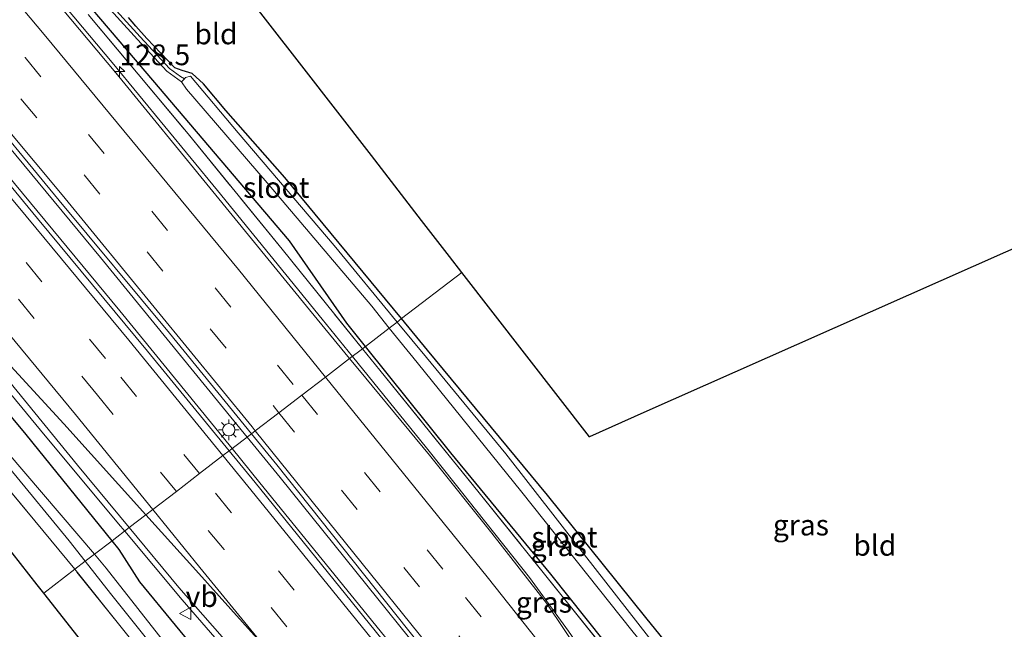
# Model space of a CAD drawing. Units: metres. Extents: x 149996 to 160000, y 400000 to 406251.
# Drawn here: x 151251 to 151370, y 401552 to 401626 of the extents above; entities that cross this region are included whole.
import ezdxf
from ezdxf.enums import TextEntityAlignment as Align

# ---------------------------------------------------------------- set-up
doc = ezdxf.new("R2010")
doc.units = ezdxf.units.M
doc.linetypes.add('IE-TERREINAFSCHEIDING', pattern=[10, 8, -2])
doc.linetypes.add('VW-3-9_STREEP', pattern=[12, 3, -9])
doc.layers.get('0').update_dxf_attribs({"lineweight": 25})
for name, color, linetype, lineweight in [('B-ME-AM-KILOMETR-S-B1', 7, 'Continuous', 18), ('B-ME-BV-GELEIDECONSTRUCTIE-GELEIDERAIL-L-B1', 213, 'BV-GELEIDERAIL', 18), ('B-ME-IE-GRASLAND-GV-B6', 93, 'Continuous', 18), ('B-ME-IE-GRONDWERKLIJN-GROND_INGERICHT-GV-B6', 253, 'Continuous', 18), ('B-ME-IE-HULPGEOMETRIE-L-B1', 53, 'Continuous', 18), ('B-ME-IE-MEUBILAIR_WEGMEUBILAIR-LICHTMAST-S-B1', 8, 'Continuous', 18), ('B-ME-IE-TERREINAFSCHEIDING-RASTERHEKWERK-L-B1', 8, 'IE-TERREINAFSCHEIDING', 18), ('B-ME-OG-WATER-GV-B6', 153, 'Continuous', 18), ('B-ME-VH-VERH_SOORT-BITUMEN-GV-B6', 8, 'IE-TERREINAFSCHEIDING-NATUURLIJK-HOUTWAL', 18), ('B-ME-VW-MARKERING-39STREEP-015-L-B1', 255, 'VW-3-9_STREEP', 18), ('B-ME-VW-MARKERING-STREEP-015-L-B1', 7, 'Continuous', 18), ('B-ME-VW-MEUBILAIR_WEGMEUBILAIR-VERKEERSBORD-S-B1', 8, 'Continuous', 18)]:
    doc.layers.add(name, color=color, linetype=linetype, lineweight=lineweight)
doc.layers.add('B-ME-GW-INSTEEKWATERGANG-L-B1', color=10, linetype='Continuous')
doc.layers.add('B-ME-KG-KADASTRAAL-OPNAMEDTMGRENS-L-B1', color=10, linetype='Continuous')
doc.styles.add('NLCS-ISO', font='NLCS-ISO.TTF')
doc.linetypes.add('BV-GELEIDERAIL', pattern='A,10,-3,[108,NLCS.SHX,S=1,R=0,X=0,Y=0],-3', length=16)
doc.linetypes.add('IE-TERREINAFSCHEIDING-NATUURLIJK-HOUTWAL', pattern='A,7,-1.5,[67,NLCS.SHX,S=0.75,R=45,X=0,Y=0],-1.5,7,-1.5,[70,NLCS.SHX,S=0.75,R=0,X=0,Y=0],-1.5', length=20)

# ---------------------------------------------------------------- blocks, each defined once
blk = doc.blocks.new('hecto')
for p, q in [((0, 0.625), (-0.625, 0)), ((0, -0.625), (0, 0.625)), ((-0.625, 0), (0.625, 0)), ((0.625, 0), (0, -0.625))]:
    blk.add_line(p, q)
blk = doc.blocks.new('lantaarnpaal')
for p, q in [((0, 0.75), (0, 1.25)), ((-0.75, 0), (-1.25, 0)), ((-0.88, 0.88), (-0.53, 0.53)), ((0.53, 0.53), (0.88, 0.88)), ((0.75, 0), (1.25, 0)), ((-0.53, -0.53), (-0.88, -0.88)), ((0, -0.75), (0, -1.25)), ((0.53, -0.53), (0.88, -0.88))]:
    blk.add_line(p, q)
blk.add_circle((0, 0), 0.75)
blk = doc.blocks.new('verkeersbord')
for p, q in [((0, 0.75), (-0.75, -0.625)), ((0.75, -0.625), (0, 0.75)), ((-0.75, -0.625), (0.75, -0.625))]:
    blk.add_line(p, q)

msp = doc.modelspace()

# ---------------------------------------------------------------- linework, layer by layer
at = {"layer": 'B-ME-BV-GELEIDECONSTRUCTIE-GELEIDERAIL-L-B1'}
for points in [[(151291.0864, 401585.0111, 7.5869), (151287.443, 401589.5101, 7.5818), (151274.8168, 401605.0235, 7.5829), (151262.1183, 401620.452, 7.6092), (151249.2785, 401635.7755, 7.6145), (151243.3004, 401642.8409, 7.6248), (151240.7428, 401645.8635, 7.6291), (151235.4999, 401652.0598, 7.6381), (151222.5407, 401667.2962, 7.6411), (151208.6588, 401683.4702, 7.6393), (151195.5304, 401698.5638, 7.6395), (151183.2317, 401712.6167, 7.6525), (151169.2111, 401728.6579, 7.6236), (151155.118, 401744.4994, 7.6436), (151155.0357, 401744.5918, 7.6437), (151152.4691, 401747.4451, 7.6472), (151141.6559, 401759.4655, 7.6619), (151127.3746, 401775.3137, 7.6472), (151113.071, 401791.1251, 7.6404), (151098.7013, 401806.88, 7.6487), (151085.1908, 401821.5814, 7.6502), (151071.5894, 401836.2335, 7.6696), (151057.14, 401851.8586, 7.6366), (151052.3766, 401856.9437, 7.6351)], [(151278.389, 401575.275, 7.979), (151260.717, 401596.947, 7.979), (151240.228, 401621.63, 7.979), (151221.937, 401643.334, 8.004), (151201.299, 401667.408, 7.979), (151177.879, 401694.405, 7.979), (151157.205, 401717.781, 8.004), (151133.875, 401743.864, 7.979), (151113.606, 401766.437, 7.979), (151087.786, 401794.956, 7.979), (151063.065, 401821.786, 7.953), (151039.723, 401846.86, 7.953)], [(151276.574, 401573.883, 7.939), (151263.034, 401590.52, 7.939), (151245.871, 401611.183, 7.939), (151227.945, 401632.592, 7.914), (151205.873, 401658.497, 7.99), (151186.249, 401681.218, 7.965), (151160.004, 401711.195, 7.965), (151139.21, 401734.609, 7.99), (151113.343, 401763.361, 8.015), (151090.745, 401788.451, 8.015), (151064.027, 401817.432, 7.939), (151037.949, 401845.445, 7.962)], [(151263.6207, 401563.949, 7.5422), (151262.8861, 401564.8278, 7.5415), (151253.4642, 401576.0989, 7.533), (151238.1908, 401594.5999, 7.5705), (151236.5892, 401596.6161, 7.5736), (151230.6384, 401603.832, 7.608), (151218.6502, 401618.1299, 7.6169), (151214.4892, 401623.0209, 7.6122), (151211.9087, 401626.0541, 7.6092)], [(151332.8703, 401528.692, 7.6365), (151329.1179, 401534.1897, 7.6459), (151323.243, 401543.07, 7.6197), (151317.1555, 401551.8888, 7.6112), (151312.4623, 401558.3266, 7.6033), (151306.0931, 401566.3395, 7.6015), (151303.6316, 401569.4362, 7.6007), (151300.0316, 401573.9652, 7.5997), (151291.0864, 401585.0111, 7.5869)], [(151278.389, 401575.275, 7.979), (151282.357, 401570.409, 7.979), (151297.955, 401551.041, 7.928), (151319.587, 401523.989, 7.928), (151326.251, 401515.544, 7.943)], [(151276.574, 401573.883, 7.939), (151279.928, 401569.762, 7.939), (151298.465, 401546.966, 7.916), (151312.184, 401529.595, 7.916), (151324.312, 401514.151, 7.877)], [(151307.5441, 401513.95, 7.6704), (151302.2843, 401519.9343, 7.6335), (151301.5117, 401520.8132, 7.6281), (151299.6282, 401522.9018, 7.6148), (151296.9613, 401525.8591, 7.596), (151295.2444, 401527.7628, 7.5839), (151281.8523, 401542.6087, 7.5286), (151270.5568, 401555.6516, 7.5485), (151263.6207, 401563.949, 7.5422)]]:
    msp.add_polyline3d(points, dxfattribs=at)
at = {"layer": 'B-ME-GW-INSTEEKWATERGANG-L-B1'}
for p, q in [((151264.972, 401624.841, 5.669), (151264.084, 401625.859, 5.69)), ((151292.6544, 401586.2136, 6.6817), (151290.4069, 401589.0108, 6.6853)), ((151300.155, 401585.754, 5.402), (151297.012, 401589.556, 5.415))]:
    msp.add_line(p, q, dxfattribs=at)
for points in [[(151262.1013, 401562.7838, 6.7354), (151251.7306, 401575.5704, 6.6647), (151240.5566, 401588.9737, 6.6999), (151226.6207, 401605.7566, 6.7191), (151215.218, 401619.3168, 6.7464), (151202.5603, 401634.3081, 6.7618), (151190.2057, 401648.7755, 6.7637), (151176.5165, 401664.3121, 6.7018), (151163.1916, 401679.9937, 6.7858), (151150.4133, 401694.4055, 6.7233), (151136.8189, 401709.7515, 6.8009), (151123.9204, 401724.2288, 6.7673), (151110.7471, 401739.1752, 6.7674), (151096.6434, 401754.7022, 6.7954), (151082.95, 401769.8742, 6.7462), (151068.694, 401785.5048, 6.7514), (151064.5034, 401790.1618, 6.7589), (151063.5066, 401790.5704, 6.76), (151062.4046, 401790.3516, 6.762), (151059.8858, 401788.0487, 6.6931), (151059.8277, 401787.493, 6.35), (151060.0743, 401786.6272, 5.9708)], [(151290.4069, 401589.0108, 6.6853), (151283.511, 401598.945, 6.572), (151267.014, 401618.317, 6.572), (151253.314, 401634.436, 6.689), (151250.9634, 401637.7365, 6.5888)], [(151297.012, 401589.556, 5.415), (151282.947, 401606.565, 5.472), (151275.822, 401614.658, 5.355), (151273.137, 401617.875, 5.402), (151271.775, 401619.136, 5.426), (151270.557, 401619.471, 5.426), (151269.667, 401619.812, 5.519), (151266.295, 401623.323, 5.636), (151264.972, 401624.841, 5.669)], [(151338.6225, 401535.7095, 6.1468), (151337.7856, 401535.2127, 6.2591), (151336.7134, 401534.861, 6.3028), (151335.6316, 401534.7994, 6.5219), (151334.7488, 401535.2388, 6.6238), (151333.8394, 401536.2143, 6.6432), (151330.3957, 401540.3317, 6.5655), (151327.789, 401542.7252, 6.6288), (151315.009, 401558.7435, 6.64), (151302.9679, 401573.3778, 6.6653), (151292.6544, 401586.2136, 6.6817)], [(151339.296, 401537.767, 5.706), (151337.925, 401539.41, 5.73), (151326.481, 401553.512, 5.66), (151314.631, 401568.256, 5.496), (151300.155, 401585.754, 5.402)], [(151265.467, 401557.818, 6.462), (151262.9744, 401561.7073, 6.7413), (151262.1013, 401562.7838, 6.7354)], [(151298.846, 401515.737, 6.391), (151292.723, 401523.969, 6.485), (151278.341, 401542.159, 6.485), (151265.467, 401557.818, 6.462)]]:
    msp.add_polyline3d(points, dxfattribs=at)
at = {"layer": 'B-ME-IE-GRASLAND-GV-B6'}
for points in [[(151194.984, 401635.6208, 4.7502), (151208.9317, 401619.1128, 4.7459), (151220.1768, 401605.8156, 4.7546), (151231.2556, 401592.4712, 4.7544), (151237.2974, 401585.4149, 4.6697), (151239.697, 401583.093, 4.678), (151240.525, 401582.619, 4.678), (151241.772, 401581.185, 4.678), (151249.735, 401571.545, 4.678), (151256.94, 401562.767, 4.678), (151258.868, 401560.305, 4.678)], [(151202.5603, 401634.3081, 6.7618), (151215.218, 401619.3168, 6.7464), (151226.6207, 401605.7566, 6.7191), (151240.5566, 401588.9737, 6.6999), (151251.7306, 401575.5704, 6.6647), (151262.1013, 401562.7838, 6.7354), (151259.9741, 401561.1526, 4.8491), (151249.5865, 401573.3187, 4.612), (151238.2988, 401587.0263, 4.7717), (151224.1747, 401603.9064, 4.7661), (151212.7752, 401617.4886, 4.7791), (151200.2888, 401632.6251, 4.8654)], [(151211.2795, 401627.9304, 6.9083), (151222.8032, 401614.269, 6.9049), (151234.857, 401599.9138, 6.8976), (151245.4611, 401587.1058, 6.8521), (151257.914, 401571.9017, 6.8327), (151264.1646, 401564.3661, 6.8521), (151262.1013, 401562.7838, 6.7354), (151251.7306, 401575.5704, 6.6647), (151240.5566, 401588.9737, 6.6999), (151226.6207, 401605.7566, 6.7191), (151215.218, 401619.3168, 6.7464), (151202.5603, 401634.3081, 6.7618)], [(151292.2922, 401585.9358, 6.7336), (151290.7509, 401584.7538, 6.8104), (151285.9278, 401590.622, 6.8013), (151274.271, 401604.905, 6.8244), (151262.537, 401619.1989, 6.8329), (151250.4386, 401633.6656, 6.8429)], [(151260.646, 401628.217, 5.465), (151265.167, 401623.238, 5.372), (151268.709, 401619.404, 5.231), (151270.487, 401618.128, 4.747), (151271.075, 401617.217, 4.747), (151280.794, 401605.918, 4.747), (151293.435, 401591.048, 4.747), (151295.537, 401588.424, 4.738), (151292.6544, 401586.2136, 6.6817), (151290.4069, 401589.0108, 6.6853), (151283.511, 401598.945, 6.572), (151267.014, 401618.317, 6.572), (151253.314, 401634.436, 6.689)], [(151253.314, 401634.436, 6.689), (151267.014, 401618.317, 6.572), (151283.511, 401598.945, 6.572), (151290.4069, 401589.0108, 6.6853), (151292.6544, 401586.2136, 6.6817), (151292.2922, 401585.9358, 6.7336)], [(151258.868, 401560.305, 4.678), (151257.6027, 401559.3341, 5.455), (151252.7986, 401565.1852, 5.4655), (151238.784, 401581.973, 5.409), (151236.563, 401584.598, 5.385), (151231.2772, 401591.0581, 5.4511), (151223.4808, 401600.099, 5.4619), (151215.5359, 401609.4685, 5.6046), (151200.2939, 401627.7181, 5.5854)], [(151235.625, 401628.005, 7.048), (151245.036, 401616.73, 7.048), (151255.727, 401603.818, 7.048), (151269.006, 401587.813, 7.048), (151278.918, 401575.68, 7.03), (151276.22, 401573.611, 7.08), (151266.382, 401585.652, 7.098), (151253.11, 401601.649, 7.098), (151242.422, 401614.557, 7.098), (151233.024, 401625.816, 7.098)], [(151297.012, 401589.556, 5.415), (151296.482, 401589.149, 4.747), (151288.871, 401598.362, 4.747), (151277.311, 401611.959, 4.747), (151271.573, 401618.811, 4.747), (151270.968, 401618.628, 4.747), (151270.815, 401618.47, 4.747), (151270.357, 401618.775, 4.863), (151269.013, 401619.739, 5.237), (151265.5, 401623.542, 5.377), (151260.984, 401628.515, 5.47)], [(151259.214, 401626.217, 6.66), (151271.272, 401611.84, 6.747), (151282.6, 401597.919, 6.741), (151292.2922, 401585.9358, 6.7336)], [(151292.2922, 401585.9358, 6.7336), (151282.6, 401597.919, 6.741), (151271.272, 401611.84, 6.747), (151259.214, 401626.217, 6.66)], [(151264.084, 401625.859, 5.69), (151264.972, 401624.841, 5.669), (151266.295, 401623.323, 5.636), (151269.667, 401619.812, 5.519), (151270.557, 401619.471, 5.426), (151271.775, 401619.136, 5.426), (151273.137, 401617.875, 5.402), (151275.822, 401614.658, 5.355), (151282.947, 401606.565, 5.472), (151297.012, 401589.556, 5.415)], [(151329.361, 401547.887, 4.747), (151319.06, 401561.082, 4.747), (151309.606, 401573.268, 4.747), (151300.023, 401584.861, 4.747), (151296.482, 401589.149, 4.747), (151297.012, 401589.556, 5.415), (151300.155, 401585.754, 5.402), (151314.631, 401568.256, 5.496), (151326.481, 401553.512, 5.66), (151337.925, 401539.41, 5.73)], [(151327.789, 401542.7252, 6.6288), (151315.009, 401558.7435, 6.64), (151302.9679, 401573.3778, 6.6653), (151292.6544, 401586.2136, 6.6817), (151295.537, 401588.424, 4.738), (151298.877, 401584.255, 4.724), (151311.506, 401568.642, 4.747), (151324.8, 401551.939, 4.747)], [(151328.549, 401540.961, 6.708), (151317.023, 401555.28, 6.728), (151306.391, 401568.546, 6.739), (151294.382, 401583.352, 6.732), (151292.2922, 401585.9358, 6.7336), (151292.6544, 401586.2136, 6.6817), (151302.9679, 401573.3778, 6.6653), (151315.009, 401558.7435, 6.64), (151327.789, 401542.7252, 6.6288)], [(151337.604, 401524.9298, 6.3935), (151337.2999, 401524.7801, 6.0559), (151336.123, 401526.2508, 6.83), (151335.2006, 401525.5968, 6.8288), (151333.2588, 401529.0328, 6.8434), (151334.0517, 401529.6813, 6.7946), (151333.1865, 401530.8663, 6.7865), (151332.2629, 401530.3016, 6.8517), (151329.1193, 401534.0482, 6.8609), (151325.7374, 401538.7394, 6.8243), (151321.0282, 401545.4615, 6.8263), (151314.5135, 401555.236, 6.8177), (151307.8877, 401563.6784, 6.8096), (151300.3881, 401573.0838, 6.8284), (151292.689, 401582.3957, 6.8141), (151290.7509, 401584.7538, 6.8104), (151292.2922, 401585.9358, 6.7336), (151294.382, 401583.352, 6.732), (151306.391, 401568.546, 6.739), (151317.023, 401555.28, 6.728), (151328.549, 401540.961, 6.708), (151334.387, 401533.812, 6.728), (151336.962, 401526.674, 6.69), (151337.604, 401524.9298, 6.3935)], [(151278.918, 401575.68, 7.03), (151281.976, 401571.937, 7.024), (151299.133, 401550.363, 7.001), (151321.024, 401522.93, 7.024), (151326.364, 401516.097, 7.042), (151326.4828, 401515.9449, 7.0423), (151323.7442, 401514.0634, 7.074), (151323.581, 401514.273, 7.074), (151315.317, 401524.885, 7.074), (151297.571, 401547.291, 7.074), (151279.344, 401569.787, 7.074), (151276.22, 401573.611, 7.08), (151278.918, 401575.68, 7.03)], [(151304.8442, 401507.79, 6.5693), (151302.921, 401510.367, 6.345), (151298.846, 401515.737, 6.391), (151292.723, 401523.969, 6.485), (151278.341, 401542.159, 6.485), (151265.467, 401557.818, 6.462), (151262.9744, 401561.7073, 6.7413), (151262.1013, 401562.7838, 6.7354), (151264.1646, 401564.3661, 6.8521), (151270.1693, 401557.127, 6.8706), (151284.0757, 401541.3161, 6.8563), (151298.5967, 401524.7127, 6.885), (151307.9099, 401513.8854, 6.8847), (151307.0204, 401512.9733, 6.8559), (151311.4126, 401509.3621, 6.876), (151310.7044, 401508.8242, 6.876), (151312.413, 401506.602, 6.392), (151311.867, 401506.1878, 6.391), (151304.8442, 401507.79, 6.5693)], [(151269.0206, 401549.7236, 4.8495), (151261.3946, 401559.489, 4.8815), (151259.9741, 401561.1526, 4.8491), (151262.1013, 401562.7838, 6.7354), (151262.9744, 401561.7073, 6.7413), (151265.467, 401557.818, 6.462), (151278.341, 401542.159, 6.485)], [(151257.6027, 401559.3341, 5.455), (151258.868, 401560.305, 4.678), (151261.902, 401556.429, 4.678), (151278.122, 401536.141, 4.678)], [(151269.1093, 401544.9465, 5.4297), (151257.6027, 401559.3341, 5.455)]]:
    msp.add_polyline3d(points, dxfattribs=at)
at = {"layer": 'B-ME-IE-GRONDWERKLIJN-GROND_INGERICHT-GV-B6'}
for points in [[(151276.504, 401630.966, 5.439), (151284.97, 401620.05, 5.46), (151293.373, 401609.214, 5.481), (151299.426, 401601.409, 5.558), (151302.804, 401597.054, 5.535), (151304.29, 401595.137, 5.535), (151297.012, 401589.556, 5.415)], [(151200.2939, 401627.7181, 5.5854), (151215.5359, 401609.4685, 5.6046), (151223.4808, 401600.099, 5.4619), (151231.2772, 401591.0581, 5.4511), (151236.563, 401584.598, 5.385), (151238.784, 401581.973, 5.409), (151252.7986, 401565.1852, 5.4655), (151257.6027, 401559.3341, 5.455), (151253.86, 401556.464, 5.428), (151253.083, 401557.452, 5.428), (151250.042, 401561.322, 5.409), (151247.154, 401564.909, 5.409), (151240.955, 401572.396, 5.409), (151236.549, 401577.717, 5.409), (151234.448, 401580.255, 5.409), (151231.406, 401583.927, 5.45), (151230.159, 401585.434, 5.394), (151224.798, 401591.908, 5.506), (151214.617, 401604.203, 5.639), (151205.249, 401615.517, 5.632), (151195.933, 401626.768, 5.646)], [(151297.012, 401589.556, 5.415), (151282.947, 401606.565, 5.472), (151275.822, 401614.658, 5.355), (151273.137, 401617.875, 5.402), (151271.775, 401619.136, 5.426), (151270.557, 401619.471, 5.426), (151269.667, 401619.812, 5.519), (151266.295, 401623.323, 5.636), (151264.972, 401624.841, 5.669), (151264.084, 401625.859, 5.69)], [(151339.296, 401537.767, 5.706), (151337.925, 401539.41, 5.73), (151326.481, 401553.512, 5.66), (151314.631, 401568.256, 5.496), (151300.155, 401585.754, 5.402), (151297.012, 401589.556, 5.415), (151304.29, 401595.137, 5.535), (151319.663, 401575.316, 5.535), (151326.24, 401578.234, 5.535), (151344.628, 401586.393, 5.508), (151358.152, 401592.393, 5.535), (151373.736, 401599.307, 5.616)], [(151302.296, 401494.829, 5.272), (151301.134, 401496.308, 5.347), (151295.812, 401503.08, 5.428), (151280.778, 401522.211, 5.428), (151267.178, 401539.517, 5.428), (151253.86, 401556.464, 5.428), (151257.6027, 401559.3341, 5.455), (151269.1093, 401544.9465, 5.4297), (151285.6661, 401524.3323, 5.3578), (151295.4683, 401511.9748, 5.3653), (151297.1891, 401509.8054, 5.3666), (151303.245, 401500.911, 5.385), (151305.871, 401497.403, 5.285), (151305.268, 401496.928, 5.295), (151302.766, 401495.112, 5.272), (151302.296, 401494.829, 5.272)]]:
    msp.add_polyline3d(points, dxfattribs=at)
at = {"layer": 'B-ME-IE-HULPGEOMETRIE-L-B1'}
msp.add_polyline3d([(151253.86, 401556.464, 5.428), (151257.6027, 401559.3341, 5.455), (151258.868, 401560.305, 4.678), (151259.9741, 401561.1526, 4.8491), (151262.1013, 401562.7838, 6.7354), (151264.1646, 401564.3661, 6.8521), (151266.1764, 401565.9089, 6.9939), (151267.0008, 401566.5411, 7.0259), (151269.8501, 401568.726, 7.1088), (151272.6445, 401570.8689, 7.1891), (151275.473, 401573.0379, 7.2846), (151276.22, 401573.611, 7.08), (151278.918, 401575.68, 7.03), (151279.3769, 401576.0316, 7.3299), (151282.2198, 401578.2118, 7.2329), (151284.9875, 401580.3342, 7.1977), (151287.8369, 401582.5192, 7.0854), (151290.7509, 401584.7538, 6.8104), (151292.2922, 401585.9358, 6.7336), (151292.6544, 401586.2136, 6.6817), (151295.537, 401588.424, 4.738), (151296.482, 401589.149, 4.747), (151297.012, 401589.556, 5.415), (151304.29, 401595.137, 5.535)], dxfattribs=at)
at = {"layer": 'B-ME-IE-TERREINAFSCHEIDING-RASTERHEKWERK-L-B1'}
for points in [[(151257.6027, 401559.3341, 5.455), (151252.7986, 401565.1852, 5.4655), (151238.784, 401581.973, 5.409), (151236.563, 401584.598, 5.385), (151231.2772, 401591.0581, 5.4511), (151223.4808, 401600.099, 5.4619), (151215.5359, 401609.4685, 5.6046), (151200.2939, 401627.7181, 5.5854), (151192.6247, 401636.7101, 5.7102), (151182.7708, 401648.0877, 5.6327), (151165.463, 401668.3939, 5.6062), (151149.543, 401686.724, 5.7087), (151139.8461, 401697.7213, 5.6111), (151128.2209, 401710.9683, 5.6112), (151110.8105, 401730.6142, 5.6804), (151098.8516, 401743.8969, 5.8308), (151082.6774, 401761.8299, 5.7887), (151068.725, 401777.1314, 5.9462), (151061.6645, 401784.8853, 5.9663), (151060.0743, 401786.6272, 5.9708)], [(151259.214, 401626.217, 6.66), (151271.272, 401611.84, 6.747), (151282.6, 401597.919, 6.741), (151292.2922, 401585.9358, 6.7336)], [(151292.2922, 401585.9358, 6.7336), (151294.382, 401583.352, 6.732), (151306.391, 401568.546, 6.739), (151317.023, 401555.28, 6.728), (151328.549, 401540.961, 6.708), (151334.387, 401533.812, 6.728), (151336.962, 401526.674, 6.69), (151337.604, 401524.9298, 6.3935)], [(151295.4683, 401511.9748, 5.3653), (151285.6661, 401524.3323, 5.3578), (151269.1093, 401544.9465, 5.4297), (151257.6027, 401559.3341, 5.455)]]:
    msp.add_polyline3d(points, dxfattribs=at)
at = {"layer": 'B-ME-KG-KADASTRAAL-OPNAMEDTMGRENS-L-B1'}
for points in [[(151304.29, 401595.137, 5.535), (151302.804, 401597.054, 5.535), (151299.426, 401601.409, 5.558), (151293.373, 401609.214, 5.481), (151284.97, 401620.05, 5.46), (151276.504, 401630.966, 5.439), (151269.467, 401639.539, 5.376), (151265.093, 401644.831, 5.299), (151264.168, 401645.951, 5.096), (151263.846, 401646.34, 5.096), (151262.856, 401647.538, 5.318)], [(151383.397, 401603.594, 5.616), (151373.736, 401599.307, 5.616), (151358.152, 401592.393, 5.535), (151344.628, 401586.393, 5.508), (151326.24, 401578.234, 5.535), (151319.663, 401575.316, 5.535), (151304.29, 401595.137, 5.535)], [(151253.86, 401556.464, 5.428), (151253.083, 401557.452, 5.428), (151250.042, 401561.322, 5.409), (151247.154, 401564.909, 5.409), (151240.955, 401572.396, 5.409), (151236.549, 401577.717, 5.409), (151234.448, 401580.255, 5.409), (151231.406, 401583.927, 5.45)], [(151302.296, 401494.829, 5.272), (151301.134, 401496.308, 5.347), (151295.812, 401503.08, 5.428), (151280.778, 401522.211, 5.428), (151267.178, 401539.517, 5.428), (151253.86, 401556.464, 5.428)]]:
    msp.add_polyline3d(points, dxfattribs=at)
at = {"layer": 'B-ME-OG-WATER-GV-B6'}
for points in [[(151258.868, 401560.305, 4.678), (151256.94, 401562.767, 4.678), (151249.735, 401571.545, 4.678), (151241.772, 401581.185, 4.678), (151240.525, 401582.619, 4.678), (151239.697, 401583.093, 4.678), (151237.2974, 401585.4149, 4.6697), (151231.2556, 401592.4712, 4.7544), (151220.1768, 401605.8156, 4.7546), (151208.9317, 401619.1128, 4.7459), (151194.984, 401635.6208, 4.7502)], [(151200.2888, 401632.6251, 4.8654), (151212.7752, 401617.4886, 4.7791), (151224.1747, 401603.9064, 4.7661), (151238.2988, 401587.0263, 4.7717), (151249.5865, 401573.3187, 4.612), (151259.9741, 401561.1526, 4.8491), (151258.868, 401560.305, 4.678)], [(151270.487, 401618.128, 4.747), (151268.709, 401619.404, 5.231), (151265.167, 401623.238, 5.372), (151260.646, 401628.217, 5.465)], [(151260.984, 401628.515, 5.47), (151265.5, 401623.542, 5.377), (151269.013, 401619.739, 5.237), (151270.357, 401618.775, 4.863), (151270.815, 401618.47, 4.747), (151270.487, 401618.128, 4.747)], [(151295.537, 401588.424, 4.738), (151293.435, 401591.048, 4.747), (151280.794, 401605.918, 4.747), (151271.075, 401617.217, 4.747), (151270.487, 401618.128, 4.747), (151270.815, 401618.47, 4.747), (151270.968, 401618.628, 4.747), (151271.573, 401618.811, 4.747), (151277.311, 401611.959, 4.747), (151288.871, 401598.362, 4.747), (151296.482, 401589.149, 4.747), (151295.537, 401588.424, 4.738)], [(151300.023, 401584.861, 4.747), (151309.606, 401573.268, 4.747), (151319.06, 401561.082, 4.747), (151329.361, 401547.887, 4.747), (151337.678, 401538.016, 4.747), (151337.53, 401537.45, 4.747), (151336.927, 401536.993, 4.747), (151335.96, 401538.158, 4.747), (151324.8, 401551.939, 4.747), (151311.506, 401568.642, 4.747), (151298.877, 401584.255, 4.724), (151295.537, 401588.424, 4.738), (151296.482, 401589.149, 4.747), (151300.023, 401584.861, 4.747)], [(151258.868, 401560.305, 4.678), (151259.9741, 401561.1526, 4.8491), (151261.3946, 401559.489, 4.8815), (151269.0206, 401549.7236, 4.8495), (151274.344, 401542.48, 4.678), (151285.617, 401528.495, 4.678), (151294.618, 401517.287, 4.678), (151296.784, 401514.596, 4.678), (151297.137, 401513.749, 4.678), (151296.798, 401513.326, 4.678), (151296.227, 401513.1, 4.678), (151293.943, 401515.783, 4.678), (151278.122, 401536.141, 4.678), (151261.902, 401556.429, 4.678), (151258.868, 401560.305, 4.678)]]:
    msp.add_polyline3d(points, dxfattribs=at)
at = {"layer": 'B-ME-VH-VERH_SOORT-BITUMEN-GV-B6'}
for points in [[(151250.4386, 401633.6656, 6.8429), (151262.537, 401619.1989, 6.8329), (151274.271, 401604.905, 6.8244), (151285.9278, 401590.622, 6.8013), (151290.7509, 401584.7538, 6.8104), (151287.8369, 401582.5192, 7.0854), (151284.9875, 401580.3342, 7.1977), (151282.2198, 401578.2118, 7.2329), (151279.3769, 401576.0316, 7.3299), (151278.918, 401575.68, 7.03), (151269.006, 401587.813, 7.048), (151255.727, 401603.818, 7.048), (151245.036, 401616.73, 7.048), (151235.625, 401628.005, 7.048)], [(151264.1646, 401564.3661, 6.8521), (151257.914, 401571.9017, 6.8327), (151245.4611, 401587.1058, 6.8521), (151234.857, 401599.9138, 6.8976), (151222.8032, 401614.269, 6.9049), (151211.2795, 401627.9304, 6.9083)], [(151233.024, 401625.816, 7.098), (151242.422, 401614.557, 7.098), (151253.11, 401601.649, 7.098), (151266.382, 401585.652, 7.098), (151276.22, 401573.611, 7.08), (151275.473, 401573.0379, 7.2846), (151272.6445, 401570.8689, 7.1891), (151269.8501, 401568.726, 7.1088), (151267.0008, 401566.5411, 7.0259), (151266.1764, 401565.9089, 6.9939), (151264.1646, 401564.3661, 6.8521)], [(151299.133, 401550.363, 7.001), (151281.976, 401571.937, 7.024), (151278.918, 401575.68, 7.03), (151279.3769, 401576.0316, 7.3299), (151282.2198, 401578.2118, 7.2329), (151284.9875, 401580.3342, 7.1977), (151287.8369, 401582.5192, 7.0854), (151290.7509, 401584.7538, 6.8104)], [(151290.7509, 401584.7538, 6.8104), (151292.689, 401582.3957, 6.8141), (151300.3881, 401573.0838, 6.8284), (151307.8877, 401563.6784, 6.8096), (151314.5135, 401555.236, 6.8177), (151321.0282, 401545.4615, 6.8263)], [(151276.22, 401573.611, 7.08), (151279.344, 401569.787, 7.074), (151297.571, 401547.291, 7.074), (151315.317, 401524.885, 7.074), (151323.581, 401514.273, 7.074), (151323.7442, 401514.0634, 7.074), (151323.1055, 401513.6235, 7.2788), (151320.1663, 401511.5992, 7.2009), (151317.2744, 401509.6075, 7.1217), (151314.2969, 401507.5568, 7.0405), (151313.6139, 401507.0875, 6.9433), (151311.699, 401509.521, 6.929), (151308.1462, 401514.1586, 7.0118), (151307.9099, 401513.8854, 6.8847), (151298.5967, 401524.7127, 6.885), (151284.0757, 401541.3161, 6.8563), (151270.1693, 401557.127, 6.8706), (151264.1646, 401564.3661, 6.8521), (151266.1764, 401565.9089, 6.9939), (151267.0008, 401566.5411, 7.0259), (151269.8501, 401568.726, 7.1088), (151272.6445, 401570.8689, 7.1891), (151275.473, 401573.0379, 7.2846), (151276.22, 401573.611, 7.08)]]:
    msp.add_polyline3d(points, dxfattribs=at)
at = {"layer": 'B-ME-VW-MARKERING-39STREEP-015-L-B1'}
for points in [[(151046.3433, 401852.1354, 7.256), (151054.555, 401843.399, 7.26), (151077.003, 401819.198, 7.26), (151101.33, 401792.678, 7.276), (151125.541, 401766.036, 7.263), (151149.543, 401739.188, 7.272), (151173.455, 401712.153, 7.273), (151204.973, 401675.96, 7.278), (151228.407, 401648.593, 7.271), (151251.613, 401621.037, 7.246), (151274.517, 401593.26, 7.198), (151284.9875, 401580.3342, 7.1977)], [(151043.5813, 401849.9342, 7.3199), (151052.34, 401840.619, 7.322), (151076.715, 401814.287, 7.311), (151101.068, 401787.73, 7.304), (151125.083, 401761.282, 7.307), (151141.342, 401743.075, 7.303), (151165.099, 401716.286, 7.313), (151188.608, 401689.464, 7.309), (151212.272, 401662.043, 7.307), (151235.717, 401634.496, 7.303), (151258.738, 401606.905, 7.266), (151281.511, 401579.09, 7.233), (151282.2198, 401578.2118, 7.2329)], [(151272.6445, 401570.8689, 7.1891), (151261.293, 401584.76, 7.204), (151247.896, 401600.944, 7.254), (151232.506, 401619.375, 7.259), (151216.761, 401638.03, 7.267), (151201.088, 401656.313, 7.267), (151185.395, 401674.465, 7.257), (151169.602, 401692.546, 7.271), (151153.723, 401710.569, 7.268), (151137.792, 401728.596, 7.274), (151121.812, 401746.529, 7.274), (151105.763, 401764.41, 7.304), (151089.672, 401782.221, 7.298), (151073.457, 401799.918, 7.304), (151057.147, 401817.583, 7.3), (151040.804, 401835.193, 7.308), (151034.0848, 401842.3658, 7.3148)], [(151269.8501, 401568.726, 7.1088), (151260.349, 401580.324, 7.12), (151245.106, 401598.841, 7.158), (151229.654, 401617.291, 7.165), (151214.128, 401635.617, 7.171), (151198.489, 401653.896, 7.166), (151182.795, 401672.095, 7.176), (151166.983, 401690.186, 7.189), (151151.097, 401708.225, 7.192), (151135.196, 401726.202, 7.193), (151119.191, 401744.18, 7.203), (151103.175, 401762.023, 7.211), (151087.042, 401779.855, 7.205), (151070.848, 401797.592, 7.205), (151054.554, 401815.269, 7.213), (151038.167, 401832.881, 7.21), (151031.3309, 401840.171, 7.215)], [(151284.9875, 401580.3342, 7.1977), (151304.739, 401555.951, 7.197), (151327.05, 401527.801, 7.168), (151332.8957, 401520.327, 7.1688)], [(151282.2198, 401578.2118, 7.2329), (151303.929, 401551.312, 7.23), (151326.437, 401522.87, 7.201), (151329.978, 401518.3332, 7.2049)], [(151320.1663, 401511.5992, 7.2009), (151306.673, 401528.778, 7.22), (151291.646, 401547.509, 7.206), (151276.472, 401566.185, 7.184), (151272.6445, 401570.8689, 7.1891)], [(151317.2744, 401509.6075, 7.1217), (151305.748, 401524.317, 7.138), (151290.687, 401543.04, 7.122), (151283.178, 401552.381, 7.109), (151275.6, 401561.707, 7.102), (151269.8501, 401568.726, 7.1088)]]:
    msp.add_polyline3d(points, dxfattribs=at)
at = {"layer": 'B-ME-VW-MARKERING-STREEP-015-L-B1'}
for points in [[(151287.8369, 401582.5192, 7.0854), (151277.34, 401595.489, 7.084), (151254.127, 401623.577, 7.12), (151231.227, 401650.834, 7.158), (151207.432, 401678.599, 7.165), (151176.156, 401714.534, 7.157), (151151.934, 401741.881, 7.156), (151128.138, 401768.494, 7.151), (151103.753, 401795.329, 7.157), (151079.714, 401821.52, 7.142), (151057.273, 401845.745, 7.147), (151049.1609, 401854.381, 7.1427)], [(151040.7547, 401847.6814, 7.4173), (151049.983, 401837.862, 7.418), (151074.175, 401811.708, 7.412), (151098.394, 401785.309, 7.392), (151122.236, 401759.046, 7.401), (151138.958, 401740.367, 7.402), (151162.354, 401713.968, 7.408), (151186.197, 401686.776, 7.414), (151209.616, 401659.642, 7.4), (151233.025, 401632.076, 7.392), (151256.071, 401604.495, 7.372), (151278.976, 401576.529, 7.33), (151279.3769, 401576.0316, 7.3299)], [(151036.8842, 401844.5968, 7.4), (151043.425, 401837.605, 7.391), (151059.94, 401819.831, 7.39), (151076.168, 401802.222, 7.392), (151092.561, 401784.392, 7.397), (151108.485, 401766.692, 7.397), (151124.692, 401748.636, 7.366), (151140.391, 401730.986, 7.359), (151156.697, 401712.598, 7.36), (151172.276, 401694.866, 7.359), (151188.123, 401676.751, 7.361), (151203.786, 401658.627, 7.367), (151219.655, 401640.073, 7.365), (151235.294, 401621.589, 7.352), (151250.778, 401603.075, 7.344), (151264.115, 401586.97, 7.304), (151275.473, 401573.0379, 7.2846)], [(151028.4889, 401837.906, 7.1291), (151035.569, 401830.362, 7.127), (151051.955, 401812.722, 7.136), (151068.084, 401795.26, 7.121), (151084.414, 401777.418, 7.112), (151100.439, 401759.696, 7.125), (151116.616, 401741.675, 7.134), (151132.509, 401723.775, 7.119), (151148.294, 401705.975, 7.108), (151164.379, 401687.703, 7.107), (151180.14, 401669.689, 7.089), (151195.731, 401651.623, 7.08), (151211.396, 401633.347, 7.083), (151226.905, 401615.016, 7.087), (151242.341, 401596.524, 7.072), (151257.676, 401577.988, 7.029), (151267.0008, 401566.5411, 7.0259)], [(151266.1764, 401565.9089, 6.9939), (151256.266, 401576.876, 6.974), (151239.821, 401594.731, 6.978), (151236.887, 401597.885, 6.972)], [(151335.8725, 401522.361, 7.0804), (151328.414, 401531.874, 7.079), (151307.346, 401558.414, 7.088), (151287.8369, 401582.5192, 7.0854)], [(151279.3769, 401576.0316, 7.3299), (151301.149, 401549.017, 7.325), (151323.715, 401520.526, 7.307), (151327.0068, 401516.303, 7.3097)], [(151275.473, 401573.0379, 7.2846), (151279.364, 401568.265, 7.278), (151294.568, 401549.538, 7.311), (151309.521, 401530.919, 7.318), (151323.1055, 401513.6235, 7.2788)], [(151280.63, 401549.812, 7.024), (151272.2, 401559.243, 7.006), (151266.1764, 401565.9089, 6.9939)], [(151267.0008, 401566.5411, 7.0259), (151272.695, 401559.551, 7.024), (151280.63, 401549.812, 7.024), (151287.947, 401540.728, 7.029), (151302.972, 401521.993, 7.032), (151314.2969, 401507.5568, 7.0405)]]:
    msp.add_polyline3d(points, dxfattribs=at)

# ---------------------------------------------------------------- block references
at = {"layer": 'B-ME-AM-KILOMETR-S-B1', "rotation": 90}
msp.add_blockref('hecto', (151263.007, 401619.341, 6.75), dxfattribs=at)
at = {"layer": 'B-ME-IE-MEUBILAIR_WEGMEUBILAIR-LICHTMAST-S-B1', "rotation": 90}
msp.add_blockref('lantaarnpaal', (151276.169, 401576.158, 7.181), dxfattribs=at)
at = {"layer": 'B-ME-VW-MEUBILAIR_WEGMEUBILAIR-VERKEERSBORD-S-B1', "rotation": 90}
msp.add_blockref('verkeersbord', (151270.9675, 401554.0142, 6.9088), dxfattribs=at)

# ---------------------------------------------------------------- texts
at = {"layer": 'B-ME-AM-KILOMETR-S-B1', "ltscale": 0.2, "style": 'NLCS-ISO'}
msp.add_text('128.5', height=2.5, dxfattribs=at).set_placement((151263.007, 401619.341, 6.75), align=Align.BOTTOM_LEFT)
at = {"layer": 'B-ME-IE-GRASLAND-GV-B6', "ltscale": 0.2, "style": 'NLCS-ISO'}
for p in [(151345.1811, 401564.6664), (151315.9752, 401562.1777), (151314.1774, 401555.358)]:
    msp.add_text('gras', height=2.5, dxfattribs=at).set_placement(p, align=Align.MIDDLE_CENTER)
at = {"layer": 'B-ME-IE-GRONDWERKLIJN-GROND_INGERICHT-GV-B6', "ltscale": 0.2, "style": 'NLCS-ISO'}
for p in [(151274.6303, 401623.8903), (151354.0952, 401562.2198)]:
    msp.add_text('bld', height=2.5, dxfattribs=at).set_placement(p, align=Align.MIDDLE_CENTER)
at = {"layer": 'B-ME-OG-WATER-GV-B6', "ltscale": 0.2, "style": 'NLCS-ISO'}
for p in [(151281.9071, 401605.3782), (151316.6693, 401563.2132)]:
    msp.add_text('sloot', height=2.5, dxfattribs=at).set_placement(p, align=Align.MIDDLE_CENTER)
at = {"layer": 'B-ME-VW-MEUBILAIR_WEGMEUBILAIR-VERKEERSBORD-S-B1', "ltscale": 0.2, "style": 'NLCS-ISO'}
msp.add_text('vb', height=2.5, dxfattribs=at).set_placement((151270.9675, 401554.0142, 6.9088), align=Align.BOTTOM_LEFT)

doc.saveas('drawing.dxf')
